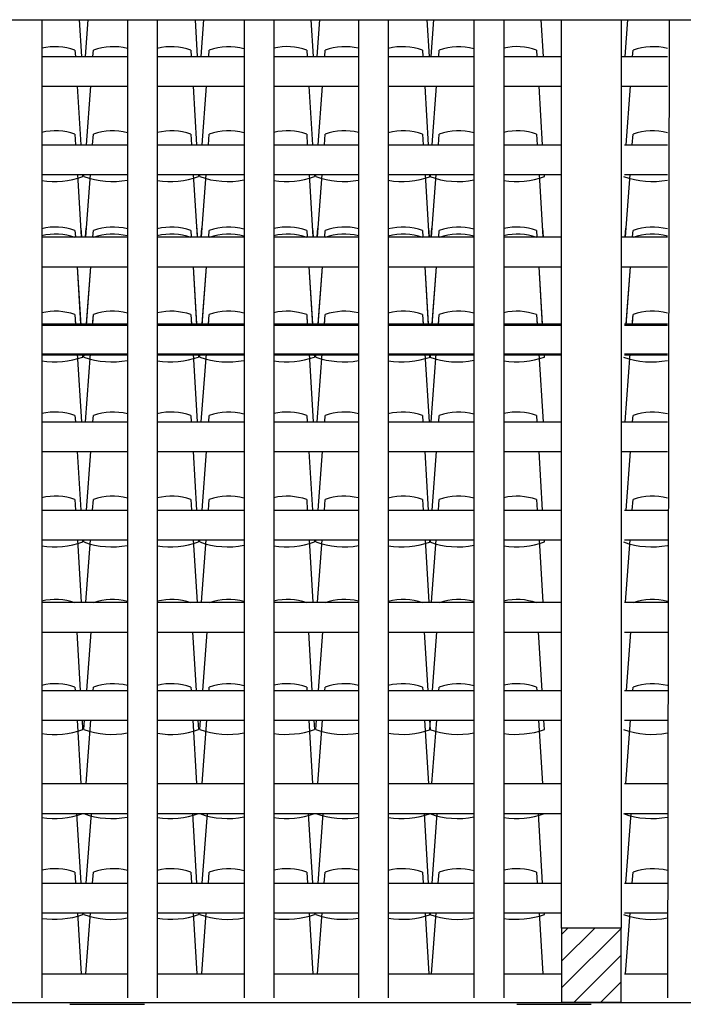
# Model space of a CAD drawing. Extents: x 1013 to 1356, y 230 to 379.
# Drawn here: x 1136 to 1138, y 292 to 295 of the extents above; entities that cross this region are included whole.
import ezdxf

# ---------------------------------------------------------------- set-up
doc = ezdxf.new("R2010")
doc.units = 0
doc.header["$LTSCALE"] = 0.1
doc.layers.get('0').update_dxf_attribs({"linetype": 'CONTINUOUS'})
for name, color, linetype in [('FINO', 2, 'CONTINUOUS'), ('GROSSO', 7, 'CONTINUOUS'), ('MÉDIO', 4, 'CONTINUOUS')]:
    doc.layers.add(name, color=color, linetype=linetype)

msp = doc.modelspace()

# ---------------------------------------------------------------- hatches: boundary and pattern name
at = {"layer": 'FINO'}
h = msp.add_hatch(dxfattribs=at)
h.set_pattern_fill('ANSI31', color=256, scale=0.02, style=0)
h.set_pattern_definition([(45, (895.29218, 140.52765), (-0.04490128, 0.04490128), [])])
h.paths.add_polyline_path([(1138.1734, 292.0808), (1137.9734, 292.0808), (1137.9734, 291.8308), (1138.1734, 291.8308)])
h = msp.add_hatch(dxfattribs=at)
h.set_pattern_fill('ANSI31', color=256, scale=0.02, style=0)
h.set_pattern_definition([(45, (895.29218, 140.52765), (-0.04490128, 0.04490128), [])])
h.paths.add_polyline_path([(1138.1734, 292.0808), (1137.9734, 292.0808), (1137.9734, 291.8308), (1138.1734, 291.8308)])

# ---------------------------------------------------------------- linework, layer by layer
at = {"color": 42}
for points in [[(1136.3548, 295.1308), (1136.3622, 295.0079)], [(1136.3755, 295.0079), (1136.3847, 295.1308)], [(1136.7437, 295.1308), (1136.751, 295.0079)], [(1136.7644, 295.0079), (1136.7735, 295.1308)], [(1137.1325, 295.1308), (1137.1399, 295.0079)], [(1137.1532, 295.0079), (1137.1624, 295.1308)], [(1137.5213, 295.1308), (1137.5287, 295.0079)], [(1137.5358, 295.0079), (1137.545, 295.1308)], [(1137.9039, 295.1308), (1137.9113, 295.0079)], [(1138.1867, 295.0079), (1138.1959, 295.1308)], [(1136.3405, 295.0296), (1136.3418, 295.0079)], [(1136.4008, 295.0079), (1136.4024, 295.0296)], [(1136.7294, 295.0296), (1136.7307, 295.0079)], [(1136.7896, 295.0079), (1136.7912, 295.0296)], [(1137.1182, 295.0296), (1137.1195, 295.0079)], [(1137.1785, 295.0079), (1137.1801, 295.0296)], [(1137.507, 295.0296), (1137.5083, 295.0079)], [(1137.5611, 295.0079), (1137.5627, 295.0296)], [(1137.8896, 295.0296), (1137.8909, 295.0079)], [(1138.212, 295.0079), (1138.2136, 295.0296)], [(1136.3479, 294.9079), (1136.3597, 294.7115)], [(1136.3787, 294.7115), (1136.3933, 294.9079)], [(1136.7367, 294.9079), (1136.7485, 294.7115)], [(1136.7675, 294.7115), (1136.7822, 294.9079)], [(1137.1255, 294.9079), (1137.1373, 294.7115)], [(1137.1563, 294.7115), (1137.171, 294.9079)], [(1137.5143, 294.9079), (1137.5262, 294.7115)], [(1137.5389, 294.7115), (1137.5536, 294.9079)], [(1137.897, 294.9079), (1137.9088, 294.7115)], [(1138.1898, 294.7115), (1138.2045, 294.9079)], [(1136.3405, 294.7469), (1136.3427, 294.7115)], [(1136.3998, 294.7115), (1136.4024, 294.7469)], [(1136.7294, 294.7469), (1136.7315, 294.7115)], [(1136.7886, 294.7115), (1136.7912, 294.7469)], [(1137.1182, 294.7469), (1137.1203, 294.7115)], [(1137.1774, 294.7115), (1137.1801, 294.7469)], [(1137.507, 294.7469), (1137.5092, 294.7115)], [(1137.56, 294.7115), (1137.5627, 294.7469)], [(1137.8896, 294.7469), (1137.8918, 294.7115)], [(1138.2109, 294.7115), (1138.2136, 294.7469)], [(1136.3487, 294.6115), (1136.3613, 294.402)], [(1136.3657, 294.6115), (1136.3661, 294.6045)], [(1136.3707, 294.6045), (1136.3712, 294.6115)], [(1136.3767, 294.402), (1136.3923, 294.6115)], [(1136.7375, 294.6115), (1136.7501, 294.402)], [(1136.7545, 294.6115), (1136.7549, 294.6045)], [(1136.7595, 294.6045), (1136.76, 294.6115)], [(1136.7655, 294.402), (1136.7811, 294.6115)], [(1137.1263, 294.6115), (1137.139, 294.402)], [(1137.1434, 294.6115), (1137.1438, 294.6045)], [(1137.1484, 294.6045), (1137.1489, 294.6115)], [(1137.1543, 294.402), (1137.17, 294.6115)], [(1137.5152, 294.6115), (1137.5278, 294.402)], [(1137.531, 294.6045), (1137.5315, 294.6115)], [(1137.5322, 294.6115), (1137.5326, 294.6045)], [(1137.5369, 294.402), (1137.5526, 294.6115)], [(1137.8978, 294.6115), (1137.9104, 294.402)], [(1137.9148, 294.6115), (1137.9152, 294.6045)], [(1137.9148, 294.6115), (1137.9152, 294.6045)], [(1138.1878, 294.402), (1138.2035, 294.6115)], [(1136.3405, 294.4237), (1136.3418, 294.402)], [(1136.3605, 294.4308), (1136.3622, 294.402)], [(1136.3755, 294.402), (1136.3777, 294.4308)], [(1136.4008, 294.402), (1136.4024, 294.4237)], [(1136.7294, 294.4237), (1136.7307, 294.402)], [(1136.7493, 294.4308), (1136.751, 294.402)], [(1136.7644, 294.402), (1136.7665, 294.4308)], [(1136.7896, 294.402), (1136.7912, 294.4237)], [(1137.1182, 294.4237), (1137.1195, 294.402)], [(1137.1381, 294.4308), (1137.1399, 294.402)], [(1137.1532, 294.402), (1137.1553, 294.4308)], [(1137.1785, 294.402), (1137.1801, 294.4237)], [(1137.507, 294.4237), (1137.5083, 294.402)], [(1137.527, 294.4308), (1137.5287, 294.402)], [(1137.5358, 294.402), (1137.5379, 294.4308)], [(1137.5611, 294.402), (1137.5627, 294.4237)], [(1137.8896, 294.4237), (1137.8909, 294.402)], [(1137.9096, 294.4308), (1137.9113, 294.402)], [(1138.1867, 294.402), (1138.1888, 294.4308)], [(1138.212, 294.402), (1138.2136, 294.4237)], [(1136.3479, 294.302), (1136.3594, 294.1097)], [(1136.3479, 294.302), (1136.3597, 294.1056)], [(1136.3787, 294.1056), (1136.3933, 294.302)], [(1136.379, 294.1097), (1136.3933, 294.302)], [(1136.7367, 294.302), (1136.7483, 294.1097)], [(1136.7367, 294.302), (1136.7485, 294.1056)], [(1136.7675, 294.1056), (1136.7822, 294.302)], [(1136.7678, 294.1097), (1136.7822, 294.302)], [(1137.1255, 294.302), (1137.1371, 294.1097)], [(1137.1255, 294.302), (1137.1373, 294.1056)], [(1137.1563, 294.1056), (1137.171, 294.302)], [(1137.1566, 294.1097), (1137.171, 294.302)], [(1137.5143, 294.302), (1137.5259, 294.1097)], [(1137.5143, 294.302), (1137.5262, 294.1056)], [(1137.5389, 294.1056), (1137.5536, 294.302)], [(1137.5393, 294.1097), (1137.5536, 294.302)], [(1137.897, 294.302), (1137.9085, 294.1097)], [(1137.897, 294.302), (1137.9088, 294.1056)], [(1138.1898, 294.1056), (1138.2045, 294.302)], [(1138.1902, 294.1097), (1138.2045, 294.302)], [(1136.3405, 294.141), (1136.3427, 294.1056)], [(1136.3405, 294.141), (1136.3424, 294.1097)], [(1136.3998, 294.1056), (1136.4024, 294.141)], [(1136.4001, 294.1097), (1136.4024, 294.141)], [(1136.7294, 294.141), (1136.7315, 294.1056)], [(1136.7294, 294.141), (1136.7312, 294.1097)], [(1136.7886, 294.1056), (1136.7912, 294.141)], [(1136.7889, 294.1097), (1136.7912, 294.141)], [(1137.1182, 294.141), (1137.1203, 294.1056)], [(1137.1182, 294.141), (1137.1201, 294.1097)], [(1137.1774, 294.1056), (1137.1801, 294.141)], [(1137.1777, 294.1097), (1137.1801, 294.141)], [(1137.507, 294.141), (1137.5092, 294.1056)], [(1137.507, 294.141), (1137.5089, 294.1097)], [(1137.56, 294.1056), (1137.5627, 294.141)], [(1137.5603, 294.1097), (1137.5627, 294.141)], [(1137.8896, 294.141), (1137.8918, 294.1056)], [(1137.8896, 294.141), (1137.8915, 294.1097)], [(1138.2109, 294.1056), (1138.2136, 294.141)], [(1138.2112, 294.1097), (1138.2136, 294.141)], [(1136.3484, 294.0097), (1136.3622, 293.7808)], [(1136.3654, 294.0097), (1136.3661, 293.9986)], [(1136.3707, 293.9986), (1136.3715, 294.0097)], [(1136.3755, 293.7808), (1136.3926, 294.0097)], [(1136.7373, 294.0097), (1136.751, 293.7808)], [(1136.7543, 294.0097), (1136.7549, 293.9986)], [(1136.7595, 293.9986), (1136.7603, 294.0097)], [(1136.7644, 293.7808), (1136.7814, 294.0097)], [(1137.1261, 294.0097), (1137.1399, 293.7808)], [(1137.1431, 294.0097), (1137.1438, 293.9986)], [(1137.1484, 293.9986), (1137.1492, 294.0097)], [(1137.1532, 293.7808), (1137.1703, 294.0097)], [(1137.5149, 294.0097), (1137.5287, 293.7808)], [(1137.531, 293.9986), (1137.5318, 294.0097)], [(1137.5319, 294.0097), (1137.5326, 293.9986)], [(1137.5358, 293.7808), (1137.5529, 294.0097)], [(1137.8975, 294.0097), (1137.9113, 293.7808)], [(1137.9145, 294.0097), (1137.9152, 293.9986)], [(1137.9145, 294.0097), (1137.9152, 293.9986)], [(1138.1867, 293.7808), (1138.2038, 294.0097)], [(1136.3657, 294.0056), (1136.3661, 293.9986)], [(1136.3707, 293.9986), (1136.3712, 294.0056)], [(1136.7545, 294.0056), (1136.7549, 293.9986)], [(1136.7595, 293.9986), (1136.76, 294.0056)], [(1137.1434, 294.0056), (1137.1438, 293.9986)], [(1137.1484, 293.9986), (1137.1489, 294.0056)], [(1137.531, 293.9986), (1137.5315, 294.0056)], [(1137.5322, 294.0056), (1137.5326, 293.9986)], [(1137.9148, 294.0056), (1137.9152, 293.9986)], [(1137.9148, 294.0056), (1137.9152, 293.9986)], [(1136.3405, 293.8025), (1136.3418, 293.7808)], [(1136.4008, 293.7808), (1136.4024, 293.8025)], [(1136.7294, 293.8025), (1136.7307, 293.7808)], [(1136.7896, 293.7808), (1136.7912, 293.8025)], [(1137.1182, 293.8025), (1137.1195, 293.7808)], [(1137.1785, 293.7808), (1137.1801, 293.8025)], [(1137.507, 293.8025), (1137.5083, 293.7808)], [(1137.5611, 293.7808), (1137.5627, 293.8025)], [(1137.8896, 293.8025), (1137.8909, 293.7808)], [(1138.212, 293.7808), (1138.2136, 293.8025)], [(1136.3479, 293.6808), (1136.3597, 293.4844)], [(1136.3787, 293.4844), (1136.3933, 293.6808)], [(1136.7367, 293.6808), (1136.7485, 293.4844)], [(1136.7675, 293.4844), (1136.7822, 293.6808)], [(1137.1255, 293.6808), (1137.1373, 293.4844)], [(1137.1563, 293.4844), (1137.171, 293.6808)], [(1137.5143, 293.6808), (1137.5262, 293.4844)], [(1137.5389, 293.4844), (1137.5536, 293.6808)], [(1137.897, 293.6808), (1137.9088, 293.4844)], [(1138.1898, 293.4844), (1138.2045, 293.6808)], [(1136.3405, 293.5198), (1136.3427, 293.4844)], [(1136.3998, 293.4844), (1136.4024, 293.5198)], [(1136.7294, 293.5198), (1136.7315, 293.4844)], [(1136.7886, 293.4844), (1136.7912, 293.5198)], [(1137.1182, 293.5198), (1137.1203, 293.4844)], [(1137.1774, 293.4844), (1137.1801, 293.5198)], [(1137.507, 293.5198), (1137.5092, 293.4844)], [(1137.56, 293.4844), (1137.5627, 293.5198)], [(1137.8896, 293.5198), (1137.8918, 293.4844)], [(1138.2109, 293.4844), (1138.2136, 293.5198)], [(1136.3487, 293.3844), (1136.3613, 293.1749)], [(1136.3657, 293.3844), (1136.3661, 293.3774)], [(1136.3707, 293.3774), (1136.3712, 293.3844)], [(1136.3767, 293.1749), (1136.3923, 293.3844)], [(1136.7375, 293.3844), (1136.7501, 293.1749)], [(1136.7545, 293.3844), (1136.7549, 293.3774)], [(1136.7595, 293.3774), (1136.76, 293.3844)], [(1136.7655, 293.1749), (1136.7811, 293.3844)], [(1137.1263, 293.3844), (1137.139, 293.1749)], [(1137.1434, 293.3844), (1137.1438, 293.3774)], [(1137.1484, 293.3774), (1137.1489, 293.3844)], [(1137.1543, 293.1749), (1137.17, 293.3844)], [(1137.5152, 293.3844), (1137.5278, 293.1749)], [(1137.531, 293.3774), (1137.5315, 293.3844)], [(1137.5322, 293.3844), (1137.5326, 293.3774)], [(1137.5369, 293.1749), (1137.5526, 293.3844)], [(1137.8978, 293.3844), (1137.9104, 293.1749)], [(1137.9148, 293.3844), (1137.9152, 293.3774)], [(1137.9148, 293.3844), (1137.9152, 293.3774)], [(1138.1878, 293.1749), (1138.2035, 293.3844)], [(1136.3464, 293.0749), (1136.3582, 292.8785)], [(1136.3805, 292.8785), (1136.3951, 293.0749)], [(1136.7353, 293.0749), (1136.7471, 292.8785)], [(1136.7693, 292.8785), (1136.7839, 293.0749)], [(1137.1241, 293.0749), (1137.1359, 292.8785)], [(1137.1581, 292.8785), (1137.1728, 293.0749)], [(1137.5129, 293.0749), (1137.5247, 292.8785)], [(1137.5407, 292.8785), (1137.5554, 293.0749)], [(1137.8955, 293.0749), (1137.9073, 292.8785)], [(1138.1916, 292.8785), (1138.2063, 293.0749)], [(1136.3405, 292.8901), (1136.3412, 292.8785)], [(1136.4015, 292.8785), (1136.4024, 292.8901)], [(1136.7294, 292.8901), (1136.7301, 292.8785)], [(1136.7904, 292.8785), (1136.7912, 292.8901)], [(1137.1182, 292.8901), (1137.1189, 292.8785)], [(1137.1792, 292.8785), (1137.1801, 292.8901)], [(1137.507, 292.8901), (1137.5077, 292.8785)], [(1137.5618, 292.8785), (1137.5627, 292.8901)], [(1137.8896, 292.8901), (1137.8903, 292.8785)], [(1138.2127, 292.8785), (1138.2136, 292.8901)], [(1136.3473, 292.7785), (1136.36, 292.5659)], [(1136.3643, 292.7785), (1136.3661, 292.7477)], [(1136.3707, 292.7477), (1136.373, 292.7785)], [(1136.3782, 292.5659), (1136.3941, 292.7785)], [(1136.7361, 292.7785), (1136.7489, 292.5659)], [(1136.7531, 292.7785), (1136.7549, 292.7477)], [(1136.7595, 292.7477), (1136.7618, 292.7785)], [(1136.767, 292.5659), (1136.7829, 292.7785)], [(1137.1249, 292.7785), (1137.1377, 292.5659)], [(1137.1419, 292.7785), (1137.1438, 292.7477)], [(1137.1484, 292.7477), (1137.1507, 292.7785)], [(1137.1559, 292.5659), (1137.1717, 292.7785)], [(1137.5137, 292.7785), (1137.5265, 292.5659)], [(1137.5308, 292.7785), (1137.5326, 292.7477)], [(1137.531, 292.7477), (1137.5333, 292.7785)], [(1137.5385, 292.5659), (1137.5544, 292.7785)], [(1137.8964, 292.7785), (1137.9091, 292.5659)], [(1137.9134, 292.7785), (1137.9152, 292.7477)], [(1137.9134, 292.7785), (1137.9152, 292.7477)], [(1138.1894, 292.5659), (1138.2053, 292.7785)], [(1136.3457, 292.4659), (1136.3598, 292.2319)], [(1136.3661, 292.4659), (1136.3661, 292.4651)], [(1136.3707, 292.4651), (1136.3708, 292.4659)], [(1136.3786, 292.2319), (1136.396, 292.4659)], [(1136.7345, 292.4659), (1136.7486, 292.2319)], [(1136.7549, 292.4659), (1136.7549, 292.4651)], [(1136.7595, 292.4651), (1136.7596, 292.4659)], [(1136.7674, 292.2319), (1136.7848, 292.4659)], [(1137.1234, 292.4659), (1137.1374, 292.2319)], [(1137.1437, 292.4659), (1137.1438, 292.4651)], [(1137.1484, 292.4651), (1137.1484, 292.4659)], [(1137.1562, 292.2319), (1137.1737, 292.4659)], [(1137.5122, 292.4659), (1137.5263, 292.2319)], [(1137.531, 292.4651), (1137.531, 292.4659)], [(1137.5326, 292.4659), (1137.5326, 292.4651)], [(1137.5388, 292.2319), (1137.5563, 292.4659)], [(1137.8948, 292.4659), (1137.9089, 292.2319)], [(1137.9152, 292.4659), (1137.9152, 292.4651)], [(1137.9152, 292.4659), (1137.9152, 292.4651)], [(1138.1897, 292.2319), (1138.2072, 292.4659)], [(1136.3405, 292.2689), (1136.3428, 292.2319)], [(1136.3997, 292.2319), (1136.4024, 292.2689)], [(1136.7294, 292.2689), (1136.7316, 292.2319)], [(1136.7885, 292.2319), (1136.7912, 292.2689)], [(1137.1182, 292.2689), (1137.1204, 292.2319)], [(1137.1773, 292.2319), (1137.1801, 292.2689)], [(1137.507, 292.2689), (1137.5093, 292.2319)], [(1137.5599, 292.2319), (1137.5627, 292.2689)], [(1137.8896, 292.2689), (1137.8919, 292.2319)], [(1138.2108, 292.2319), (1138.2136, 292.2689)], [(1136.3488, 292.1319), (1136.3611, 291.9268)], [(1136.3658, 292.1319), (1136.3661, 292.1265)], [(1136.3707, 292.1265), (1136.3711, 292.1319)], [(1136.3769, 291.9268), (1136.3922, 292.1319)], [(1136.7376, 292.1319), (1136.75, 291.9268)], [(1136.7546, 292.1319), (1136.7549, 292.1265)], [(1136.7595, 292.1265), (1136.7599, 292.1319)], [(1136.7657, 291.9268), (1136.781, 292.1319)], [(1137.1264, 292.1319), (1137.1388, 291.9268)], [(1137.1435, 292.1319), (1137.1438, 292.1265)], [(1137.1484, 292.1265), (1137.1488, 292.1319)], [(1137.1545, 291.9268), (1137.1698, 292.1319)], [(1137.5153, 292.1319), (1137.5276, 291.9268)], [(1137.531, 292.1265), (1137.5314, 292.1319)], [(1137.5323, 292.1319), (1137.5326, 292.1265)], [(1137.5372, 291.9268), (1137.5525, 292.1319)], [(1137.8979, 292.1319), (1137.9102, 291.9268)], [(1137.9149, 292.1319), (1137.9152, 292.1265)], [(1137.9149, 292.1319), (1137.9152, 292.1265)], [(1138.1881, 291.9268), (1138.2034, 292.1319)]]:
    msp.add_lwpolyline(points, dxfattribs=at)
for centre, radius, start, end in [((1136.275, 294.8452), 0.1957, 70.4501, 103.6024), ((1136.4679, 294.8452), 0.1957, 75.5746, 109.5499), ((1136.6639, 294.8452), 0.1957, 70.4501, 103.9604), ((1136.8567, 294.8452), 0.1957, 74.8862, 109.5499), ((1137.0527, 294.8452), 0.1957, 70.4501, 103.2755), ((1137.2456, 294.8452), 0.1957, 76.2912, 109.5499), ((1137.4415, 294.8452), 0.1957, 70.4501, 104.6778), ((1137.6282, 294.8452), 0.1957, 74.769, 109.5499), ((1137.8241, 294.8452), 0.1957, 70.4501, 103.1593), ((1138.2791, 294.8452), 0.1957, 75.2153, 109.5499), ((1136.275, 294.5625), 0.1957, 70.4501, 103.6024), ((1136.4679, 294.5625), 0.1957, 75.5746, 109.5499), ((1136.6639, 294.5625), 0.1957, 70.4501, 103.9604), ((1136.8567, 294.5625), 0.1957, 74.8862, 109.5499), ((1137.0527, 294.5625), 0.1957, 70.4501, 103.2755), ((1137.2456, 294.5625), 0.1957, 76.2912, 109.5499), ((1137.4415, 294.5625), 0.1957, 70.4501, 104.6778), ((1137.6282, 294.5625), 0.1957, 74.769, 109.5499), ((1137.8241, 294.5625), 0.1957, 70.4501, 103.1593), ((1138.2791, 294.5625), 0.1957, 75.2153, 109.5499), ((1136.2722, 294.8663), 0.2783, 261.0661, 289.8295), ((1136.4651, 294.8663), 0.2783, 250.1705, 280.6788), ((1136.6611, 294.8663), 0.2783, 260.8185, 289.8295), ((1136.8539, 294.8663), 0.2783, 250.1705, 281.1555), ((1137.0499, 294.8663), 0.2783, 261.2924, 289.8295), ((1137.2428, 294.8663), 0.2783, 250.1705, 280.1817), ((1137.4387, 294.8663), 0.2783, 260.323, 289.8295), ((1137.6254, 294.8663), 0.2783, 250.1705, 281.2366), ((1137.8213, 294.8663), 0.2783, 261.3728, 289.8295), ((1138.2763, 294.8663), 0.2783, 250.1705, 280.9277), ((1136.275, 294.2393), 0.1957, 70.4501, 103.6024), ((1136.275, 294.2155), 0.1957, 70.4501, 103.6024), ((1136.4679, 294.2393), 0.1957, 75.5746, 109.5499), ((1136.4679, 294.2155), 0.1957, 75.5746, 109.5499), ((1136.6639, 294.2393), 0.1957, 70.4501, 103.9604), ((1136.6639, 294.2155), 0.1957, 70.4501, 103.9604), ((1136.8567, 294.2393), 0.1957, 74.8862, 109.5499), ((1136.8567, 294.2155), 0.1957, 74.8862, 109.5499), ((1137.0527, 294.2393), 0.1957, 70.4501, 103.2755), ((1137.0527, 294.2155), 0.1957, 70.4501, 103.2755), ((1137.2456, 294.2393), 0.1957, 76.2912, 109.5499), ((1137.2456, 294.2155), 0.1957, 76.2912, 109.5499), ((1137.4415, 294.2393), 0.1957, 70.4501, 104.6778), ((1137.4415, 294.2155), 0.1957, 70.4501, 104.6778), ((1137.6282, 294.2393), 0.1957, 74.769, 109.5499), ((1137.6282, 294.2155), 0.1957, 74.769, 109.5499), ((1137.8241, 294.2393), 0.1957, 70.4501, 103.1593), ((1137.8241, 294.2155), 0.1957, 70.4501, 103.1593), ((1138.2791, 294.2393), 0.1957, 75.2153, 109.5499), ((1138.2791, 294.2155), 0.1957, 75.2153, 109.5499), ((1136.275, 293.9566), 0.1957, 70.4501, 103.6024), ((1136.275, 293.9566), 0.1957, 70.4501, 103.6024), ((1136.4679, 293.9566), 0.1957, 75.5746, 109.5499), ((1136.4679, 293.9566), 0.1957, 75.5746, 109.5499), ((1136.6639, 293.9566), 0.1957, 70.4501, 103.9604), ((1136.6639, 293.9566), 0.1957, 70.4501, 103.9604), ((1136.8567, 293.9566), 0.1957, 74.8862, 109.5499), ((1136.8567, 293.9566), 0.1957, 74.8862, 109.5499), ((1137.0527, 293.9566), 0.1957, 70.4501, 103.2755), ((1137.0527, 293.9566), 0.1957, 70.4501, 103.2755), ((1137.2456, 293.9566), 0.1957, 76.2912, 109.5499), ((1137.2456, 293.9566), 0.1957, 76.2912, 109.5499), ((1137.4415, 293.9566), 0.1957, 70.4501, 104.6778), ((1137.4415, 293.9566), 0.1957, 70.4501, 104.6778), ((1137.6282, 293.9566), 0.1957, 74.769, 109.5499), ((1137.6282, 293.9566), 0.1957, 74.769, 109.5499), ((1137.8241, 293.9566), 0.1957, 70.4501, 103.1593), ((1137.8241, 293.9566), 0.1957, 70.4501, 103.1593), ((1138.2791, 293.9566), 0.1957, 75.2153, 109.5499), ((1138.2791, 293.9566), 0.1957, 75.2153, 109.5499), ((1136.2722, 294.2604), 0.2783, 261.0661, 289.8295), ((1136.2722, 294.2604), 0.2783, 261.0661, 289.8295), ((1136.4651, 294.2604), 0.2783, 250.1705, 280.6788), ((1136.4651, 294.2604), 0.2783, 250.1705, 280.6788), ((1136.6611, 294.2604), 0.2783, 260.8185, 289.8295), ((1136.6611, 294.2604), 0.2783, 260.8185, 289.8295), ((1136.8539, 294.2604), 0.2783, 250.1705, 281.1555), ((1136.8539, 294.2604), 0.2783, 250.1705, 281.1555), ((1137.0499, 294.2604), 0.2783, 261.2924, 289.8295), ((1137.0499, 294.2604), 0.2783, 261.2924, 289.8295), ((1137.2428, 294.2604), 0.2783, 250.1705, 280.1817), ((1137.2428, 294.2604), 0.2783, 250.1705, 280.1817), ((1137.4387, 294.2604), 0.2783, 260.323, 289.8295), ((1137.4387, 294.2604), 0.2783, 260.323, 289.8295), ((1137.6254, 294.2604), 0.2783, 250.1705, 281.2366), ((1137.6254, 294.2604), 0.2783, 250.1705, 281.2366), ((1137.8213, 294.2604), 0.2783, 261.3728, 289.8295), ((1137.8213, 294.2604), 0.2783, 261.3728, 289.8295), ((1138.2763, 294.2604), 0.2783, 250.1705, 280.9277), ((1138.2763, 294.2604), 0.2783, 250.1705, 280.9277), ((1136.275, 293.6181), 0.1957, 70.4501, 103.6024), ((1136.4679, 293.6181), 0.1957, 75.5746, 109.5499), ((1136.6639, 293.6181), 0.1957, 70.4501, 103.9604), ((1136.8567, 293.6181), 0.1957, 74.8862, 109.5499), ((1137.0527, 293.6181), 0.1957, 70.4501, 103.2755), ((1137.2456, 293.6181), 0.1957, 76.2912, 109.5499), ((1137.4415, 293.6181), 0.1957, 70.4501, 104.6778), ((1137.6282, 293.6181), 0.1957, 74.769, 109.5499), ((1137.8241, 293.6181), 0.1957, 70.4501, 103.1593), ((1138.2791, 293.6181), 0.1957, 75.2153, 109.5499), ((1136.275, 293.3354), 0.1957, 70.4501, 103.6024), ((1136.4679, 293.3354), 0.1957, 75.5746, 109.5499), ((1136.6639, 293.3354), 0.1957, 70.4501, 103.9604), ((1136.8567, 293.3354), 0.1957, 74.8862, 109.5499), ((1137.0527, 293.3354), 0.1957, 70.4501, 103.2755), ((1137.2456, 293.3354), 0.1957, 76.2912, 109.5499), ((1137.4415, 293.3354), 0.1957, 70.4501, 104.6778), ((1137.6282, 293.3354), 0.1957, 74.769, 109.5499), ((1137.8241, 293.3354), 0.1957, 70.4501, 103.1593), ((1138.2791, 293.3354), 0.1957, 75.2153, 109.5499), ((1136.2722, 293.6392), 0.2783, 261.0661, 289.8295), ((1136.4651, 293.6392), 0.2783, 250.1705, 280.6788), ((1136.6611, 293.6392), 0.2783, 260.8185, 289.8295), ((1136.8539, 293.6392), 0.2783, 250.1705, 281.1555), ((1137.0499, 293.6392), 0.2783, 261.2924, 289.8295), ((1137.2428, 293.6392), 0.2783, 250.1705, 280.1817), ((1137.4387, 293.6392), 0.2783, 260.323, 289.8295), ((1137.6254, 293.6392), 0.2783, 250.1705, 281.2366), ((1137.8213, 293.6392), 0.2783, 261.3728, 289.8295), ((1138.2763, 293.6392), 0.2783, 250.1705, 280.9277), ((1136.275, 292.9884), 0.1957, 70.4501, 103.6024), ((1136.4679, 292.9884), 0.1957, 75.5746, 109.5499), ((1136.6639, 292.9884), 0.1957, 70.4501, 103.9604), ((1136.8567, 292.9884), 0.1957, 74.8862, 109.5499), ((1137.0527, 292.9884), 0.1957, 70.4501, 103.2755), ((1137.2456, 292.9884), 0.1957, 76.2912, 109.5499), ((1137.4415, 292.9884), 0.1957, 70.4501, 104.6778), ((1137.6282, 292.9884), 0.1957, 74.769, 109.5499), ((1137.8241, 292.9884), 0.1957, 70.4501, 103.1593), ((1138.2791, 292.9884), 0.1957, 75.2153, 109.5499), ((1136.275, 292.7057), 0.1957, 70.4501, 103.6024), ((1136.4679, 292.7057), 0.1957, 75.5746, 109.5499), ((1136.6639, 292.7057), 0.1957, 70.4501, 103.9604), ((1136.8567, 292.7057), 0.1957, 74.8862, 109.5499), ((1137.0527, 292.7057), 0.1957, 70.4501, 103.2755), ((1137.2456, 292.7057), 0.1957, 76.2912, 109.5499), ((1137.4415, 292.7057), 0.1957, 70.4501, 104.6778), ((1137.6282, 292.7057), 0.1957, 74.769, 109.5499), ((1137.8241, 292.7057), 0.1957, 70.4501, 103.1593), ((1138.2791, 292.7057), 0.1957, 75.2153, 109.5499), ((1136.2722, 293.0095), 0.2783, 261.0661, 289.8295), ((1136.4651, 293.0095), 0.2783, 250.1705, 280.6788), ((1136.6611, 293.0095), 0.2783, 260.8185, 289.8295), ((1136.8539, 293.0095), 0.2783, 250.1705, 281.1555), ((1137.0499, 293.0095), 0.2783, 261.2924, 289.8295), ((1137.2428, 293.0095), 0.2783, 250.1705, 280.1817), ((1137.4387, 293.0095), 0.2783, 260.323, 289.8295), ((1137.6254, 293.0095), 0.2783, 250.1705, 281.2366), ((1137.8213, 293.0095), 0.2783, 261.3728, 289.8295), ((1138.2763, 293.0095), 0.2783, 250.1705, 280.9277), ((1136.2722, 292.7268), 0.2783, 261.0661, 289.8295), ((1136.4651, 292.7268), 0.2783, 250.1705, 280.6788), ((1136.6611, 292.7268), 0.2783, 260.8185, 289.8295), ((1136.8539, 292.7268), 0.2783, 250.1705, 281.1555), ((1137.0499, 292.7268), 0.2783, 261.2924, 289.8295), ((1137.2428, 292.7268), 0.2783, 250.1705, 280.1817), ((1137.4387, 292.7268), 0.2783, 260.323, 289.8295), ((1137.6254, 292.7268), 0.2783, 250.1705, 281.2366), ((1137.8213, 292.7268), 0.2783, 261.3728, 289.8295), ((1138.2763, 292.7268), 0.2783, 250.1705, 280.9277), ((1136.275, 292.0845), 0.1957, 70.4501, 103.6024), ((1136.4679, 292.0845), 0.1957, 75.5746, 109.5499), ((1136.6639, 292.0845), 0.1957, 70.4501, 103.9604), ((1136.8567, 292.0845), 0.1957, 74.8862, 109.5499), ((1137.0527, 292.0845), 0.1957, 70.4501, 103.2755), ((1137.2456, 292.0845), 0.1957, 76.2912, 109.5499), ((1137.4415, 292.0845), 0.1957, 70.4501, 104.6778), ((1137.6282, 292.0845), 0.1957, 74.769, 109.5499), ((1137.8241, 292.0845), 0.1957, 70.4501, 103.1593), ((1138.2791, 292.0845), 0.1957, 75.2153, 109.5499), ((1136.2722, 292.3883), 0.2783, 261.0661, 289.8295), ((1136.4651, 292.3883), 0.2783, 250.1705, 280.6788), ((1136.6611, 292.3883), 0.2783, 260.8185, 289.8295), ((1136.8539, 292.3883), 0.2783, 250.1705, 281.1555), ((1137.0499, 292.3883), 0.2783, 261.2924, 289.8295), ((1137.2428, 292.3883), 0.2783, 250.1705, 280.1817), ((1137.4387, 292.3883), 0.2783, 260.323, 289.8295), ((1137.6254, 292.3883), 0.2783, 250.1705, 281.2366), ((1137.8213, 292.3883), 0.2783, 261.3728, 289.8295), ((1138.2763, 292.3883), 0.2783, 250.1705, 280.9277)]:
    msp.add_arc(centre, radius, start, end, dxfattribs=at)
at = {"layer": 'FINO'}
for p, q in [((1136.229, 295.1308), (1136.229, 291.846)), ((1136.5167, 295.1308), (1136.5167, 291.846)), ((1136.6167, 295.1308), (1136.6167, 291.846)), ((1136.9078, 295.1308), (1136.9078, 291.846)), ((1137.0078, 295.1308), (1137.0078, 291.846)), ((1137.2919, 295.1308), (1137.2919, 291.846)), ((1137.3919, 295.1308), (1137.3919, 291.846)), ((1137.6796, 295.1308), (1137.6796, 291.846)), ((1137.7796, 295.1308), (1137.7796, 291.846)), ((1138.3351, 295.1308), (1138.329, 291.846)), ((1136.229, 295.0079), (1136.5167, 295.0079)), ((1136.6167, 295.0079), (1136.9078, 295.0079)), ((1137.0078, 295.0079), (1137.2919, 295.0079)), ((1137.3919, 295.0079), (1137.6796, 295.0079)), ((1137.7796, 295.0079), (1137.9734, 295.0079)), ((1138.1734, 295.0079), (1138.329, 295.0079)), ((1136.229, 294.9079), (1136.5167, 294.9079)), ((1136.6167, 294.9079), (1136.9078, 294.9079)), ((1137.0078, 294.9079), (1137.2919, 294.9079)), ((1137.3919, 294.9079), (1137.6796, 294.9079)), ((1137.7796, 294.9079), (1137.9734, 294.9079)), ((1138.1734, 294.9079), (1138.329, 294.9079)), ((1136.229, 294.7115), (1136.5167, 294.7115)), ((1136.6167, 294.7115), (1136.9078, 294.7115)), ((1137.0078, 294.7115), (1137.2919, 294.7115)), ((1137.3919, 294.7115), (1137.6796, 294.7115)), ((1137.7796, 294.7115), (1137.9734, 294.7115)), ((1138.1852, 294.7115), (1138.329, 294.7115)), ((1136.229, 294.6115), (1136.5167, 294.6115)), ((1136.229, 294.6115), (1136.5167, 294.6115)), ((1136.6167, 294.6115), (1136.9078, 294.6115)), ((1136.6167, 294.6115), (1136.9078, 294.6115)), ((1137.0078, 294.6115), (1137.2919, 294.6115)), ((1137.0078, 294.6115), (1137.2919, 294.6115)), ((1137.3919, 294.6115), (1137.6796, 294.6115)), ((1137.3919, 294.6115), (1137.6796, 294.6115)), ((1137.7796, 294.6115), (1137.9734, 294.6115)), ((1137.7796, 294.6115), (1137.9734, 294.6115)), ((1138.1852, 294.6115), (1138.329, 294.6115)), ((1138.1852, 294.6115), (1138.329, 294.6115)), ((1136.229, 294.402), (1136.5167, 294.402)), ((1136.229, 294.402), (1136.5167, 294.402)), ((1136.6167, 294.402), (1136.9078, 294.402)), ((1136.6167, 294.402), (1136.9078, 294.402)), ((1137.0078, 294.402), (1137.2919, 294.402)), ((1137.0078, 294.402), (1137.2919, 294.402)), ((1137.3919, 294.402), (1137.6796, 294.402)), ((1137.3919, 294.402), (1137.6796, 294.402)), ((1137.7796, 294.402), (1137.9734, 294.402)), ((1137.7796, 294.402), (1137.9734, 294.402)), ((1138.1734, 294.402), (1138.329, 294.402)), ((1138.1852, 294.402), (1138.329, 294.402)), ((1136.229, 294.302), (1136.5167, 294.302)), ((1136.229, 294.302), (1136.5167, 294.302)), ((1136.229, 294.302), (1136.5167, 294.302)), ((1136.6167, 294.302), (1136.9078, 294.302)), ((1136.6167, 294.302), (1136.9078, 294.302)), ((1136.6167, 294.302), (1136.9078, 294.302)), ((1137.0078, 294.302), (1137.2919, 294.302)), ((1137.0078, 294.302), (1137.2919, 294.302)), ((1137.0078, 294.302), (1137.2919, 294.302)), ((1137.3919, 294.302), (1137.6796, 294.302)), ((1137.3919, 294.302), (1137.6796, 294.302)), ((1137.3919, 294.302), (1137.6796, 294.302)), ((1137.7796, 294.302), (1137.9734, 294.302)), ((1137.7796, 294.302), (1137.9734, 294.302)), ((1137.7796, 294.302), (1137.9734, 294.302)), ((1138.1734, 294.302), (1138.329, 294.302)), ((1138.1852, 294.302), (1138.329, 294.302)), ((1138.1852, 294.302), (1138.329, 294.302)), ((1136.229, 294.1097), (1136.5167, 294.1097)), ((1136.6167, 294.1097), (1136.9078, 294.1097)), ((1137.0078, 294.1097), (1137.2919, 294.1097)), ((1137.3919, 294.1097), (1137.6796, 294.1097)), ((1137.7796, 294.1097), (1137.9734, 294.1097)), ((1138.1852, 294.1097), (1138.329, 294.1097)), ((1136.229, 294.1056), (1136.5167, 294.1056)), ((1136.6167, 294.1056), (1136.9078, 294.1056)), ((1137.0078, 294.1056), (1137.2919, 294.1056)), ((1137.3919, 294.1056), (1137.6796, 294.1056)), ((1137.7796, 294.1056), (1137.9734, 294.1056)), ((1138.1852, 294.1056), (1138.329, 294.1056)), ((1136.229, 294.0097), (1136.5167, 294.0097)), ((1136.6167, 294.0097), (1136.9078, 294.0097)), ((1137.0078, 294.0097), (1137.2919, 294.0097)), ((1137.3919, 294.0097), (1137.6796, 294.0097)), ((1137.7796, 294.0097), (1137.9734, 294.0097)), ((1138.1852, 294.0097), (1138.329, 294.0097)), ((1136.229, 294.0056), (1136.5167, 294.0056)), ((1136.229, 294.0056), (1136.5167, 294.0056)), ((1136.6167, 294.0056), (1136.9078, 294.0056)), ((1136.6167, 294.0056), (1136.9078, 294.0056)), ((1137.0078, 294.0056), (1137.2919, 294.0056)), ((1137.0078, 294.0056), (1137.2919, 294.0056)), ((1137.3919, 294.0056), (1137.6796, 294.0056)), ((1137.3919, 294.0056), (1137.6796, 294.0056)), ((1137.7796, 294.0056), (1137.9734, 294.0056)), ((1137.7796, 294.0056), (1137.9734, 294.0056)), ((1138.1852, 294.0056), (1138.329, 294.0056)), ((1138.1852, 294.0056), (1138.329, 294.0056)), ((1136.229, 293.7808), (1136.5167, 293.7808)), ((1136.6167, 293.7808), (1136.9078, 293.7808)), ((1137.0078, 293.7808), (1137.2919, 293.7808)), ((1137.3919, 293.7808), (1137.6796, 293.7808)), ((1137.7796, 293.7808), (1137.9734, 293.7808)), ((1138.1734, 293.7808), (1138.329, 293.7808)), ((1136.229, 293.6808), (1136.5167, 293.6808)), ((1136.6167, 293.6808), (1136.9078, 293.6808)), ((1137.0078, 293.6808), (1137.2919, 293.6808)), ((1137.3919, 293.6808), (1137.6796, 293.6808)), ((1137.7796, 293.6808), (1137.9734, 293.6808)), ((1138.1734, 293.6808), (1138.329, 293.6808)), ((1136.229, 293.4844), (1136.5167, 293.4844)), ((1136.6167, 293.4844), (1136.9078, 293.4844)), ((1137.0078, 293.4844), (1137.2919, 293.4844)), ((1137.3919, 293.4844), (1137.6796, 293.4844)), ((1137.7796, 293.4844), (1137.9734, 293.4844)), ((1138.1852, 293.4844), (1138.329, 293.4844)), ((1136.229, 293.3844), (1136.5167, 293.3844)), ((1136.229, 293.3844), (1136.5167, 293.3844)), ((1136.6167, 293.3844), (1136.9078, 293.3844)), ((1136.6167, 293.3844), (1136.9078, 293.3844)), ((1137.0078, 293.3844), (1137.2919, 293.3844)), ((1137.0078, 293.3844), (1137.2919, 293.3844)), ((1137.3919, 293.3844), (1137.6796, 293.3844)), ((1137.3919, 293.3844), (1137.6796, 293.3844)), ((1137.7796, 293.3844), (1137.9734, 293.3844)), ((1137.7796, 293.3844), (1137.9734, 293.3844)), ((1138.1852, 293.3844), (1138.329, 293.3844)), ((1138.1852, 293.3844), (1138.329, 293.3844)), ((1136.229, 293.1749), (1136.5167, 293.1749)), ((1136.6167, 293.1749), (1136.9078, 293.1749)), ((1137.0078, 293.1749), (1137.2919, 293.1749)), ((1137.3919, 293.1749), (1137.6796, 293.1749)), ((1137.7796, 293.1749), (1137.9734, 293.1749)), ((1138.1852, 293.1749), (1138.329, 293.1749)), ((1136.229, 293.0749), (1136.5167, 293.0749)), ((1136.229, 293.0749), (1136.5167, 293.0749)), ((1136.6167, 293.0749), (1136.9078, 293.0749)), ((1136.6167, 293.0749), (1136.9078, 293.0749)), ((1137.0078, 293.0749), (1137.2919, 293.0749)), ((1137.0078, 293.0749), (1137.2919, 293.0749)), ((1137.3919, 293.0749), (1137.6796, 293.0749)), ((1137.3919, 293.0749), (1137.6796, 293.0749)), ((1137.7796, 293.0749), (1137.9734, 293.0749)), ((1137.7796, 293.0749), (1137.9734, 293.0749)), ((1138.1852, 293.0749), (1138.329, 293.0749)), ((1138.1852, 293.0749), (1138.329, 293.0749)), ((1136.229, 292.8785), (1136.5167, 292.8785)), ((1136.6167, 292.8785), (1136.9078, 292.8785)), ((1137.0078, 292.8785), (1137.2919, 292.8785)), ((1137.3919, 292.8785), (1137.6796, 292.8785)), ((1137.7796, 292.8785), (1137.9734, 292.8785)), ((1138.1852, 292.8785), (1138.329, 292.8785)), ((1136.229, 292.7785), (1136.5167, 292.7785)), ((1136.6167, 292.7785), (1136.9078, 292.7785)), ((1137.0078, 292.7785), (1137.2919, 292.7785)), ((1137.3919, 292.7785), (1137.6796, 292.7785)), ((1137.7796, 292.7785), (1137.9734, 292.7785)), ((1138.1852, 292.7785), (1138.329, 292.7785)), ((1136.229, 292.5659), (1136.5167, 292.5659)), ((1136.6167, 292.5659), (1136.9078, 292.5659)), ((1137.0078, 292.5659), (1137.2919, 292.5659)), ((1137.3919, 292.5659), (1137.6796, 292.5659)), ((1137.7796, 292.5659), (1137.9734, 292.5659)), ((1138.1852, 292.5659), (1138.329, 292.5659)), ((1136.229, 292.4659), (1136.5167, 292.4659)), ((1136.6167, 292.4659), (1136.9078, 292.4659)), ((1137.0078, 292.4659), (1137.2919, 292.4659)), ((1137.3919, 292.4659), (1137.6796, 292.4659)), ((1137.7796, 292.4659), (1137.9734, 292.4659)), ((1138.1852, 292.4659), (1138.329, 292.4659)), ((1136.229, 292.2319), (1136.5167, 292.2319)), ((1136.6167, 292.2319), (1136.9078, 292.2319)), ((1137.0078, 292.2319), (1137.2919, 292.2319)), ((1137.3919, 292.2319), (1137.6796, 292.2319)), ((1137.7796, 292.2319), (1137.9734, 292.2319)), ((1138.1852, 292.2319), (1138.329, 292.2319)), ((1136.229, 292.1319), (1136.5167, 292.1319)), ((1136.6167, 292.1319), (1136.9078, 292.1319)), ((1137.0078, 292.1319), (1137.2919, 292.1319)), ((1137.3919, 292.1319), (1137.6796, 292.1319)), ((1137.7796, 292.1319), (1137.9734, 292.1319)), ((1138.1852, 292.1319), (1138.329, 292.1319)), ((1136.229, 291.9268), (1136.5167, 291.9268)), ((1136.6167, 291.9268), (1136.9078, 291.9268)), ((1137.0078, 291.9268), (1137.2919, 291.9268)), ((1137.3919, 291.9268), (1137.6796, 291.9268)), ((1137.7796, 291.9268), (1137.9734, 291.9268)), ((1138.1852, 291.9268), (1138.329, 291.9268)), ((1136.3234, 291.8247), (1136.5734, 291.8247)), ((1137.8234, 291.8247), (1138.0734, 291.8247))]:
    msp.add_line(p, q, dxfattribs=at)
at = {"layer": 'GROSSO'}
for p, q in [((1116.8821, 295.1306), (1146.1844, 295.1315)), ((1117.6821, 291.8306), (1145.0823, 291.8306)), ((1138.1734, 291.8308), (1137.9734, 291.8308)), ((1138.1734, 291.8308), (1137.9734, 291.8308))]:
    msp.add_line(p, q, dxfattribs=at)
at = {"layer": 'MÉDIO'}
for p, q in [((1137.9734, 292.0808), (1137.9734, 295.1308)), ((1137.9734, 292.0808), (1137.9734, 295.1308)), ((1138.1745, 292.0808), (1138.1745, 295.1308)), ((1137.9734, 292.0808), (1137.9734, 294.3355)), ((1137.9734, 292.0808), (1137.9734, 294.3355))]:
    msp.add_line(p, q, dxfattribs=at)
msp.add_lwpolyline([(1137.9734, 291.8308), (1138.1734, 291.8308), (1138.1734, 292.0808), (1137.9734, 292.0808)], close=True, dxfattribs=at)
msp.add_lwpolyline([(1137.9734, 291.8308), (1138.1734, 291.8308), (1138.1734, 292.0808), (1137.9734, 292.0808)], close=True, dxfattribs=at)

doc.saveas('drawing.dxf')
